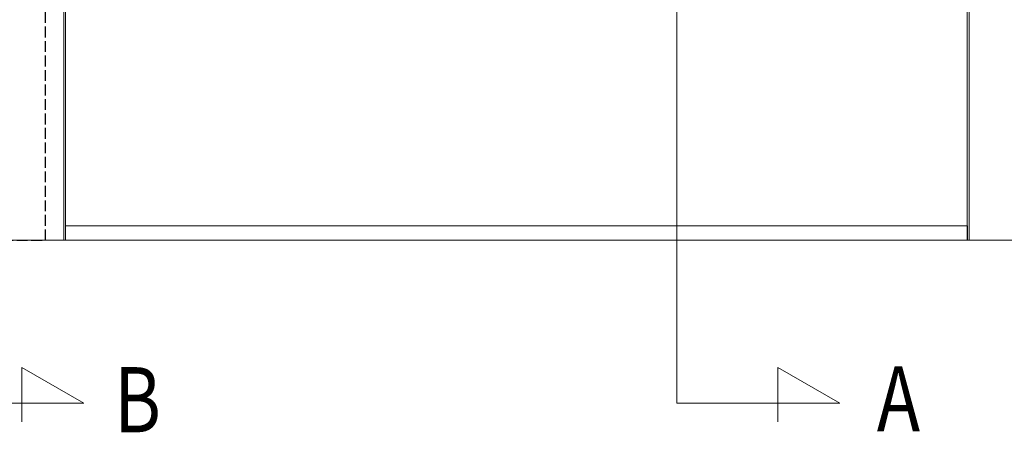
# Model space of a CAD drawing. Extents: x 0 to 1980, y 0 to 3206.
# Drawn here: x 1274 to 1546, y 1722 to 1836 of the extents above; entities that cross this region are included whole.
import ezdxf

# ---------------------------------------------------------------- set-up
doc = ezdxf.new("R2010")
doc.units = 0
doc.linetypes.add('YHIDDEN_1', pattern=[4, 3, -1])
doc.layers.add('USER1', color=3, linetype='CONTINUOUS')
for name, color, linetype, lineweight in [('YKK_12', 2, 'CONTINUOUS', 13), ('YKK_13', 4, 'CONTINUOUS', 30), ('YKK_A1', 4, 'CONTINUOUS', 30), ('YSS_K', 3, 'CONTINUOUS', 13)]:
    doc.layers.add(name, color=color, linetype=linetype, lineweight=lineweight)
doc.styles.add('text-b', font='extslim2.shx', dxfattribs={"width": 0.8, "bigfont": 'extfont2.shx'})

msp = doc.modelspace()

# ---------------------------------------------------------------- linework, layer by layer
at = {"layer": 'YKK_12'}
for p, q in [((1455.82, 2474.77), (1455.82, 1729.61)), ((1286.5, 1848.61), (1286.5, 1774.61)), ((1287, 1774.61), (1287, 1848.61)), ((1536, 1778.61), (1536, 1848.61)), ((1536.5, 1848.61), (1536.5, 1774.61)), ((1287, 1778.61), (1536, 1778.61)), ((1536.5, 1774.61), (1102.97, 1774.61)), ((1536.5, 1774.61), (1571, 1774.61)), ((1292.03, 1729.61), (1274.94, 1739.48)), ((1274.94, 1739.48), (1274.94, 1724.42)), ((1500.82, 1729.61), (1483.73, 1739.48)), ((1483.73, 1739.48), (1483.73, 1724.42)), ((1247.03, 1729.61), (1292.03, 1729.61)), ((1455.82, 1729.61), (1500.82, 1729.61))]:
    msp.add_line(p, q, dxfattribs=at)
at = {"layer": 'YKK_13', "linetype": 'YHIDDEN_1'}
for p, q in [((1281.5, 1774.61), (1281.5, 1842.61)), ((1241.5, 1774.61), (1281.5, 1774.61))]:
    msp.add_line(p, q, dxfattribs=at)
at = {"layer": 'YKK_A1'}
msp.add_line((1536, 1778.61), (1536, 1774.61), dxfattribs=at)
at = {"layer": 'YSS_K'}
for p, q in [((1402.97, 1774.61), (1102.97, 1774.61)), ((1751.13, 1774.61), (1399.53, 1774.61))]:
    msp.add_line(p, q, dxfattribs=at)

# ---------------------------------------------------------------- texts
at = {"layer": 'USER1', "style": 'text-b', "width": 0.8}
for s, p in [('B', (1300.44, 1721.55)), ('A', (1511.04, 1721.82))]:
    msp.add_text(s, height=18, dxfattribs=at).set_placement(p)

doc.saveas('drawing.dxf')
